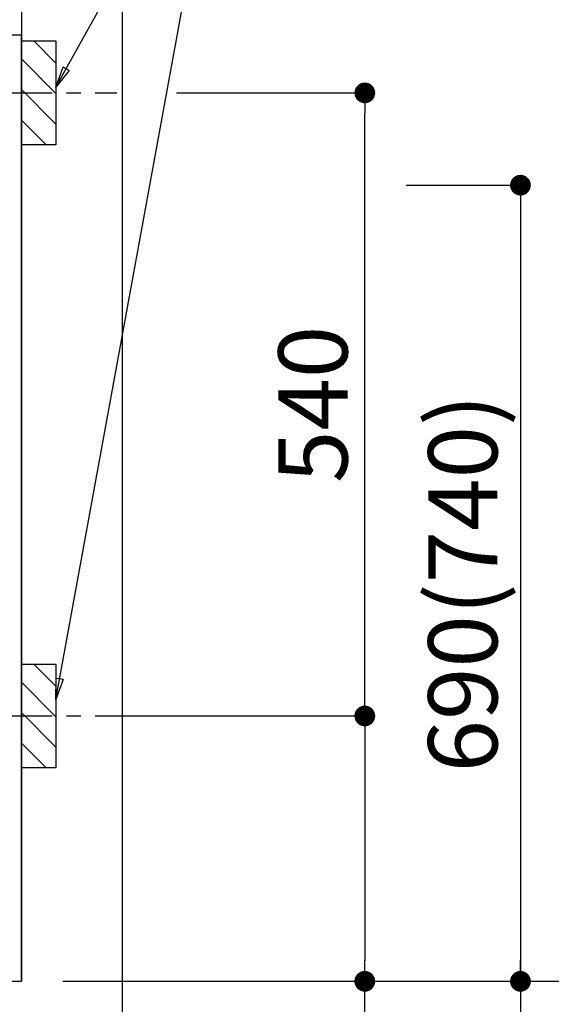
# Model space of a CAD drawing. Extents: x 27948 to 54421, y -25 to 8845.
# Drawn here: x 45971 to 46432, y 2148 to 3001 of the extents above; entities that cross this region are included whole.
import ezdxf

# ---------------------------------------------------------------- set-up
doc = ezdxf.new("R2010")
doc.units = 0
doc.header["$LTSCALE"] = 50
doc.header["$MEASUREMENT"] = 0
doc.linetypes.add('CENTER', pattern=[2, 1.25, -0.25, 0.25, -0.25])
doc.layers.get('0').update_dxf_attribs({"linetype": 'CONTINUOUS'})
doc.layers.get('DEFPOINTS').update_dxf_attribs({"color": 146, "linetype": 'CONTINUOUS'})
for name, color, linetype in [('111-壁仕上', 3, 'CONTINUOUS'), ('120-キャビネット（外）', 7, 'CONTINUOUS'), ('150-機器', 8, 'CONTINUOUS'), ('160-文字', 254, 'CONTINUOUS'), ('166-寸法B', 11, 'CONTINUOUS'), ('180-補助', 161, 'CONTINUOUS')]:
    doc.layers.add(name, color=color, linetype=linetype)
doc.styles.add('KH001', font='txt')
doc.dimstyles.new('KH1xx030', dxfattribs={"dimscale": 30, "dimtxt": 2, "dimasz": 0.6, "dimexe": 0.3, "dimexo": 1.2, "dimgap": 0.5, "dimtad": 3, "dimdec": 1, "dimdsep": 46, "dimlunit": 6, "dimtxsty": 'KH001', "dimblk": 'DOT', "dimcen": 1, "dimdle": 1, "dimclrd": 256, "dimclre": 256, "dimclrt": 256, "dimadec": 0, "dimazin": 0, "dimtfac": 1, "dimtdec": 1, "dimtix": 1, "dimtmove": 2, "dimatfit": 3, "dimldrblk": 'CLOSEDBLANK', "dimfxl": 1, "dimtolj": 1, "dimtzin": 0, "dimlwd": -1, "dimlwe": -1, "dimarcsym": 0})

# ---------------------------------------------------------------- blocks, each defined once
blk = doc.blocks.new('_Dot')
at = {"color": 0, "linetype": 'ByBlock', "lineweight": -2}
blk.add_line((-0.5, 0), (-1, 0), dxfattribs=at)
at = {"color": 0, "linetype": 'ByBlock', "const_width": 0.5}
blk.add_lwpolyline([(-0.25, 0, 1), (0.25, 0, 1)], format="xyb", close=True, dxfattribs=at)
blk = doc.blocks.new('*D38')
at = {"layer": '166-寸法B', "transparency": 16777216}
for p, q in [((43534.03, 2131.49), (43534.03, 1780.49)), ((45972.03, 2131.49), (45972.03, 1780.49)), ((43552.03, 1789.49), (45954.03, 1789.49))]:
    blk.add_line(p, q, dxfattribs=at)
at = {"layer": 'DEFPOINTS', "color": 0, "transparency": 16777216}
for p in [(43534.03, 2167.49), (45972.03, 2167.49), (45972.03, 1789.49)]:
    blk.add_point(p, dxfattribs=at)
at = {"layer": '166-寸法B', "transparency": 16777216, "xscale": 18, "yscale": 18, "zscale": 18, "rotation": 180}
blk.add_blockref('_Dot', (43534.03, 1789.49), dxfattribs=at)
at = {"layer": '166-寸法B', "transparency": 16777216, "xscale": 18, "yscale": 18, "zscale": 18}
blk.add_blockref('_Dot', (45972.03, 1789.49), dxfattribs=at)
at = {"layer": '166-寸法B', "transparency": 16777216, "insert": (44753.03, 1838.3), "char_height": 60, "attachment_point": 5, "style": 'KH001'}
blk.add_mtext('\\A1;2,438', dxfattribs=at)
blk = doc.blocks.new('_ClosedBlank')
at = {"color": 0, "linetype": 'ByBlock', "lineweight": -2}
for p, q in [((-1, 0.167), (0, 0)), ((-1, 0.167), (-1, -0.167)), ((0, 0), (-1, -0.167))]:
    blk.add_line(p, q, dxfattribs=at)
blk = doc.blocks.new('*D56')
at = {"layer": '166-寸法B', "transparency": 16777216}
for p, q in [((43531.03, 2131.49), (43531.03, 1586.4)), ((45972.03, 2131.49), (45972.03, 1586.4)), ((43549.03, 1595.4), (45954.03, 1595.4))]:
    blk.add_line(p, q, dxfattribs=at)
at = {"layer": 'DEFPOINTS', "color": 0, "transparency": 16777216}
for p in [(43531.03, 2167.49), (45972.03, 2167.49), (45972.03, 1595.4)]:
    blk.add_point(p, dxfattribs=at)
at = {"layer": '166-寸法B', "transparency": 16777216, "xscale": 18, "yscale": 18, "zscale": 18, "rotation": 180}
blk.add_blockref('_Dot', (43531.03, 1595.4), dxfattribs=at)
at = {"layer": '166-寸法B', "transparency": 16777216, "xscale": 18, "yscale": 18, "zscale": 18}
blk.add_blockref('_Dot', (45972.03, 1595.4), dxfattribs=at)
at = {"layer": '166-寸法B', "transparency": 16777216, "insert": (44751.53, 1644.2), "char_height": 60, "attachment_point": 5, "style": 'KH001'}
blk.add_mtext('\\A1;2,441', dxfattribs=at)
blk = doc.blocks.new('*D152')
at = {"layer": '166-寸法B', "transparency": 16777216}
for p, q in [((45972.03, 3058.49), (45972.03, 3382.97)), ((45942.03, 3373.97), (46510.39, 3373.97))]:
    blk.add_line(p, q, dxfattribs=at)
at = {"layer": 'DEFPOINTS', "color": 0, "transparency": 16777216}
for p in [(46480.39, 3373.97), (45972.03, 3022.49), (46480.39, 2941.61)]:
    blk.add_point(p, dxfattribs=at)
at = {"layer": '166-寸法B', "transparency": 16777216, "insert": (46226.21, 3423.39), "char_height": 60, "attachment_point": 5, "style": 'KH001'}
blk.add_mtext('\\A1;IHｺﾝｾﾝﾄ位置', dxfattribs=at)
blk = doc.blocks.new('_None')
blk = doc.blocks.new('*D153')
at = {"layer": '166-寸法B', "transparency": 16777216}
for p, q in [((46305.89, 2857.49), (46413.89, 2857.49)), ((46404.89, 2839.49), (46404.89, 2185.49)), ((46008.03, 2167.49), (46413.89, 2167.49))]:
    blk.add_line(p, q, dxfattribs=at)
at = {"layer": 'DEFPOINTS', "color": 0, "transparency": 16777216}
for p in [(46269.89, 2857.49), (45972.03, 2167.49), (46404.89, 2167.49)]:
    blk.add_point(p, dxfattribs=at)
at = {"layer": '166-寸法B', "transparency": 16777216, "xscale": 18, "yscale": 18, "zscale": 18}
for p, rotation in [((46404.89, 2857.49), 90), ((46404.89, 2167.49), 270)]:
    blk.add_blockref('_Dot', p, dxfattribs=dict(at, rotation=rotation))
at = {"layer": '166-寸法B', "transparency": 16777216, "insert": (46354.86, 2512.49), "char_height": 60, "attachment_point": 5, "rotation": 90, "style": 'KH001'}
blk.add_mtext('\\A1;690(740)', dxfattribs=at)
blk = doc.blocks.new('*D154')
at = {"layer": '166-寸法B', "transparency": 16777216}
for p, q in [((46404.89, 2197.49), (46404.89, 1627.33)), ((46008.03, 2167.49), (46413.89, 2167.49))]:
    blk.add_line(p, q, dxfattribs=at)
at = {"layer": 'DEFPOINTS', "color": 0, "transparency": 16777216}
for p in [(45972.03, 2167.49), (46083.87, 1657.33), (46404.89, 1657.33)]:
    blk.add_point(p, dxfattribs=at)
at = {"layer": '166-寸法B', "transparency": 16777216, "insert": (46355.47, 1911.22), "char_height": 60, "attachment_point": 5, "rotation": 90, "style": 'KH001'}
blk.add_mtext('\\A1;IHｺﾝｾﾝﾄ位置', dxfattribs=at)
blk = doc.blocks.new('*D155')
at = {"layer": '166-寸法B', "transparency": 16777216}
for p, q in [((46106.48, 2937.49), (46278.89, 2937.49)), ((46269.89, 2415.49), (46269.89, 2919.49)), ((46051.4, 2397.49), (46278.89, 2397.49))]:
    blk.add_line(p, q, dxfattribs=at)
at = {"layer": 'DEFPOINTS', "color": 0, "transparency": 16777216}
for p in [(46070.48, 2937.49), (46269.89, 2937.49), (46015.4, 2397.49)]:
    blk.add_point(p, dxfattribs=at)
at = {"layer": '166-寸法B', "transparency": 16777216, "xscale": 18, "yscale": 18, "zscale": 18}
for p, rotation in [((46269.89, 2937.49), 90), ((46269.89, 2397.49), 270)]:
    blk.add_blockref('_Dot', p, dxfattribs=dict(at, rotation=rotation))
at = {"layer": '166-寸法B', "transparency": 16777216, "insert": (46224.89, 2667.49), "char_height": 60, "attachment_point": 5, "rotation": 90, "style": 'KH001'}
blk.add_mtext('\\A1;540', dxfattribs=at)
blk = doc.blocks.new('*D156')
at = {"layer": '166-寸法B', "transparency": 16777216}
for p, q in [((46051.4, 2397.49), (46278.89, 2397.49)), ((46269.89, 2379.49), (46269.89, 2185.49)), ((46008.03, 2167.49), (46278.89, 2167.49)), ((46269.89, 1768.19), (46269.89, 2167.49))]:
    blk.add_line(p, q, dxfattribs=at)
at = {"layer": 'DEFPOINTS', "color": 0, "transparency": 16777216}
for p in [(46015.4, 2397.49), (45972.03, 2167.49), (46269.89, 2167.49)]:
    blk.add_point(p, dxfattribs=at)
at = {"layer": '166-寸法B', "transparency": 16777216, "xscale": 18, "yscale": 18, "zscale": 18}
for p, rotation in [((46269.89, 2397.49), 90), ((46269.89, 2167.49), 270)]:
    blk.add_blockref('_Dot', p, dxfattribs=dict(at, rotation=rotation))
at = {"layer": '166-寸法B', "transparency": 16777216, "insert": (46219.86, 1928.16), "char_height": 60, "attachment_point": 5, "rotation": 90, "style": 'KH001'}
blk.add_mtext('\\A1;230(280)', dxfattribs=at)
blk = doc.blocks.new('*D207')
at = {"layer": '166-寸法B', "transparency": 16777216}
for p, q in [((46610.5, 4397.49), (46691.07, 4397.49)), ((46682.07, 4379.49), (46682.07, 2185.49)), ((46008.03, 2167.49), (46691.07, 2167.49))]:
    blk.add_line(p, q, dxfattribs=at)
at = {"layer": 'DEFPOINTS', "color": 0, "transparency": 16777216}
for p in [(46574.5, 4397.49), (45972.03, 2167.49), (46682.07, 2167.49)]:
    blk.add_point(p, dxfattribs=at)
at = {"layer": '166-寸法B', "transparency": 16777216, "xscale": 18, "yscale": 18, "zscale": 18}
for p, rotation in [((46682.07, 4397.49), 90), ((46682.07, 2167.49), 270)]:
    blk.add_blockref('_Dot', p, dxfattribs=dict(at, rotation=rotation))
at = {"layer": '166-寸法B', "transparency": 16777216, "insert": (46633.26, 3282.49), "char_height": 60, "attachment_point": 5, "rotation": 90, "style": 'KH001'}
blk.add_mtext('\\A1;2,230～2275', dxfattribs=at)
blk = doc.blocks.new('*D208')
at = {"layer": '166-寸法B', "transparency": 16777216}
for p, q in [((46682.07, 2197.49), (46682.07, 1486.24)), ((46008.03, 2167.49), (46691.07, 2167.49))]:
    blk.add_line(p, q, dxfattribs=at)
at = {"layer": 'DEFPOINTS', "color": 0, "transparency": 16777216}
for p in [(45972.03, 2167.49), (46497.03, 1516.24), (46682.07, 1516.24)]:
    blk.add_point(p, dxfattribs=at)
at = {"layer": '166-寸法B', "transparency": 16777216, "insert": (46630.37, 1841.87), "char_height": 60, "attachment_point": 5, "rotation": 90, "style": 'KH001'}
blk.add_mtext('\\A1;側方排気ﾀﾞｸﾄ位置', dxfattribs=at)
blk = doc.blocks.new('*D209')
at = {"layer": '166-寸法B', "transparency": 16777216}
for p, q in [((46170.99, 3892.49), (46826.1, 3892.49)), ((46817.1, 3874.49), (46817.1, 2185.49)), ((46008.03, 2167.49), (46826.1, 2167.49))]:
    blk.add_line(p, q, dxfattribs=at)
at = {"layer": 'DEFPOINTS', "color": 0, "transparency": 16777216}
for p in [(46134.99, 3892.49), (45972.03, 2167.49), (46817.1, 2167.49)]:
    blk.add_point(p, dxfattribs=at)
at = {"layer": '166-寸法B', "transparency": 16777216, "xscale": 18, "yscale": 18, "zscale": 18}
for p, rotation in [((46817.1, 3892.49), 90), ((46817.1, 2167.49), 270)]:
    blk.add_blockref('_Dot', p, dxfattribs=dict(at, rotation=rotation))
at = {"layer": '166-寸法B', "transparency": 16777216, "insert": (46768.3, 3029.99), "char_height": 60, "attachment_point": 5, "rotation": 90, "style": 'KH001'}
blk.add_mtext('\\A1;1,725', dxfattribs=at)

msp = doc.modelspace()

# ---------------------------------------------------------------- hatches: boundary and pattern name
at = {"layer": '180-補助'}
h = msp.add_hatch(dxfattribs=at)
h.set_pattern_fill('ANSI31', color=256, scale=150, style=0)
h.set_pattern_definition([(135, (500742.568, 2795.253), (13.25825215, 13.25825215), [])])
h.paths.add_polyline_path([(46002.03, 2892.49), (45972.03, 2892.49), (45972.03, 2982.49), (46002.03, 2982.49)])
h = msp.add_hatch(dxfattribs=at)
h.set_pattern_fill('ANSI31', color=256, scale=150, style=0)
h.set_pattern_definition([(135, (500742.568, 2255.253), (13.25825215, 13.25825215), [])])
h.paths.add_polyline_path([(46002.03, 2352.49), (45972.03, 2352.49), (45972.03, 2442.49), (46002.03, 2442.49)])

# ---------------------------------------------------------------- linework, layer by layer
at = {"layer": '111-壁仕上', "ltscale": 2}
for p in [(45972.03, 4567.49), (42796.76, 2167.49)]:
    msp.add_line(p, (45972.03, 2167.49), dxfattribs=at)
at = {"layer": '120-キャビネット（外）', "color": 6}
msp.add_lwpolyline([(45972.03, 2987.49), (45953.03, 2987.49), (45953.03, 2167.49), (45972.03, 2167.49)], close=True, dxfattribs=at)
at = {"layer": '150-機器', "color": 253, "linetype": 'Continuous'}
for points in [[(46002.03, 2892.49), (45972.03, 2892.49), (45972.03, 2982.49), (46002.03, 2982.49)], [(46002.03, 2352.49), (45972.03, 2352.49), (45972.03, 2442.49), (46002.03, 2442.49)]]:
    msp.add_lwpolyline(points, close=True, dxfattribs=at)
at = {"layer": '180-補助', "linetype": 'CENTER'}
for p, q in [((45836.08, 2937.49), (46054.82, 2937.49)), ((45836.08, 2397.49), (46054.82, 2397.49))]:
    msp.add_line(p, q, dxfattribs=at)
at = {"layer": 'DEFPOINTS'}
msp.add_line((46059.66, 836.01), (46059.66, 8080.37), dxfattribs=at)

# ---------------------------------------------------------------- dimensions: what is measured, and where the dimension line sits
at = {"layer": '166-寸法B'}
for base, p1, p2, angle, text, override, picture, middle in [((46682.07, 2167.49), (46574.5, 4397.49), (45972.03, 2167.49), 90, '<>～2275', {"dimpost": ''}, '*D207', (46633.26, 3282.49)), ((46480.39, 3373.97), (45972.03, 3022.49), (46480.39, 2941.61), 180, 'IHｺﾝｾﾝﾄ位置', {"dimblk1": 'None', "dimblk2": 'None', "dimsah": 1, "dimse2": 1}, '*D152', (46226.21, 3423.39)), ((46404.89, 1657.33), (45972.03, 2167.49), (46083.87, 1657.33), 90, 'IHｺﾝｾﾝﾄ位置', {"dimjust": 2, "dimblk1": 'None', "dimblk2": 'None', "dimsah": 1, "dimse2": 1}, '*D154', (46355.47, 1911.22)), ((46682.07, 1516.24), (45972.03, 2167.49), (46497.03, 1516.24), 90, '側方排気ﾀﾞｸﾄ位置', {"dimblk1": 'None', "dimblk2": 'None', "dimsah": 1, "dimse2": 1}, '*D208', (46630.37, 1841.87))]:
    dim = msp.add_linear_dim(base=base, p1=p1, p2=p2, angle=angle, text=text, dimstyle='KH1xx030', override=override, dxfattribs=at)
    dim.commit()
    dim.dimension.update_dxf_attribs({"geometry": picture, "text_midpoint": middle})
for base, p1, p2, override, picture, middle in [((46817.1, 2167.49), (46134.99, 3892.49), (45972.03, 2167.49), {"dimpost": ''}, '*D209', (46768.3, 3029.99)), ((46269.89, 2937.49), (46015.4, 2397.49), (46070.48, 2937.49), {"dimpost": ''}, '*D155', (46224.89, 2667.49)), ((46404.89, 2167.49), (46269.89, 2857.49), (45972.03, 2167.49), {"dimpost": '(740)'}, '*D153', (46354.86, 2512.49))]:
    dim = msp.add_linear_dim(base=base, p1=p1, p2=p2, angle=90, dimstyle='KH1xx030', override=override, dxfattribs=at)
    dim.commit()
    dim.dimension.update_dxf_attribs({"geometry": picture, "text_midpoint": middle})
dim = msp.add_linear_dim(base=(46269.89, 2167.49), p1=(46015.4, 2397.49), p2=(45972.03, 2167.49), angle=90, dimstyle='KH1xx030', override={"dimpost": '(280)', "dimtmove": 1}, dxfattribs=at)
dim.commit()
dim.dimension.update_dxf_attribs({"geometry": '*D156', "text_midpoint": (46257.99, 1928.16), "dimtype": 128})
dim = msp.add_linear_dim(base=(45972.03, 1595.4), p1=(43531.03, 2167.49), p2=(45972.03, 2167.49), angle=180, dimstyle='KH1xx030', dxfattribs=at)
dim.commit()
dim.dimension.update_dxf_attribs({"geometry": '*D56', "text_midpoint": (44751.53, 1644.2)})
dim = msp.add_linear_dim(base=(45972.03, 1789.49), p1=(43534.03, 2167.49), p2=(45972.03, 2167.49), dimstyle='KH1xx030', dxfattribs=at)
dim.commit()
dim.dimension.update_dxf_attribs({"geometry": '*D38', "text_midpoint": (44753.03, 1838.3)})

# ---------------------------------------------------------------- leaders
at = {"layer": '160-文字', "annotation_type": 0, "has_hookline": 1, "hookline_direction": 0}
for points, text_width in [([(46002.03, 2942.49), (46146.68, 3202.92), (46164.68, 3202.92)], 303.96), ([(45723.03, 2837.49), (46191.48, 1148.19), (46209.48, 1148.19)], 1397.06)]:
    msp.add_leader(points, dimstyle='KH1xx030', override={"dimgap": 0.5, "dimtad": 1}, dxfattribs=dict(at, text_width=text_width))
at = {"layer": '160-文字'}
msp.add_leader([(46002.03, 2411.84), (46146.68, 3202.92)], dimstyle='KH1xx030', override={"dimgap": 0.5, "dimtad": 1}, dxfattribs=at)

doc.saveas('drawing.dxf')
